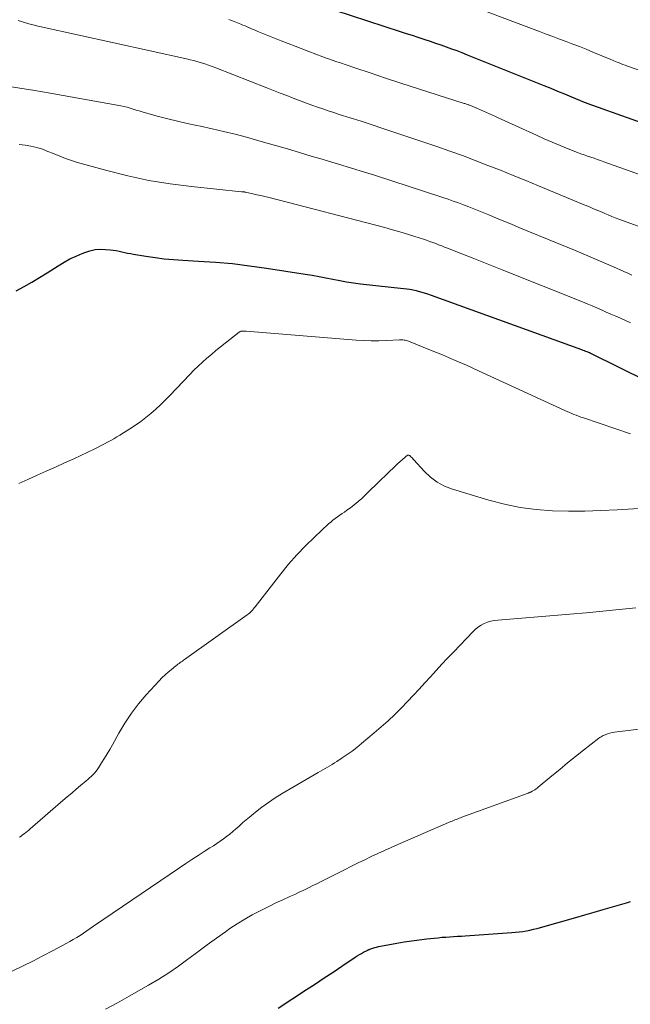
# Model space of a CAD drawing. Units: feet. Extents: x 1970000 to 1975035, y 565000 to 570000.
# Drawn here: x 1970401 to 1970497, y 566348 to 566504 of the extents above; entities that cross this region are included whole.
import ezdxf

# ---------------------------------------------------------------- set-up
doc = ezdxf.new("R2010")
doc.units = ezdxf.units.FT
doc.header["$LTSCALE"] = 100
doc.header["$MEASUREMENT"] = 0
doc.layers.add('CONTOUR INDEX', color=32, linetype='Continuous', lineweight=25)
doc.layers.add('CONTOUR INTERMEDIATE', color=40, linetype='Continuous', lineweight=15)

msp = doc.modelspace()

# ---------------------------------------------------------------- linework, layer by layer
at = {"layer": 'CONTOUR INDEX', "flags": 128}
for points, elevation in [([(1970447.98, 566506.04), (1970460.95, 566501.82), (1970461.88, 566501.51), (1970462.82, 566501.21), (1970463.75, 566500.91), (1970464.68, 566500.6), (1970464.85, 566500.55), (1970465.7, 566500.27), (1970466.55, 566499.98), (1970467.39, 566499.69), (1970468.24, 566499.4), (1970469.08, 566499.09), (1970469.91, 566498.78), (1970470.75, 566498.46), (1970471.58, 566498.13), (1970483.76, 566493.26), (1970484.85, 566492.82), (1970485.94, 566492.37), (1970487.03, 566491.92), (1970488.12, 566491.47), (1970489.42, 566490.92), (1970489.86, 566490.74), (1970490.3, 566490.57), (1970490.74, 566490.4), (1970491.18, 566490.23), (1970491.62, 566490.06), (1970492.07, 566489.9), (1970492.51, 566489.74), (1970492.96, 566489.58), (1970502.47, 566486.22)], 800), ([(1970400, 566460.69), (1970401.26, 566461.39), (1970402.48, 566462.08), (1970403.69, 566462.79), (1970404.88, 566463.53), (1970406.07, 566464.28), (1970406.66, 566464.66), (1970407.58, 566465.22), (1970408.52, 566465.74), (1970409.49, 566466.2), (1970410.47, 566466.63), (1970410.91, 566466.79), (1970411.7, 566467.04), (1970412.51, 566467.22), (1970413.33, 566467.28), (1970414.17, 566467.27), (1970414.93, 566467.21), (1970415.39, 566467.16), (1970415.85, 566467.09), (1970416.31, 566467), (1970416.76, 566466.9), (1970417.22, 566466.79), (1970417.67, 566466.68), (1970418.13, 566466.59), (1970418.59, 566466.51), (1970420.57, 566466.18), (1970422.03, 566465.97), (1970423.49, 566465.78), (1970424.95, 566465.65), (1970426.42, 566465.55), (1970428.91, 566465.42), (1970431.62, 566465.23), (1970434.33, 566465), (1970437.02, 566464.67), (1970439.72, 566464.3), (1970445.86, 566463.35), (1970446.96, 566463.17), (1970448.06, 566462.97), (1970449.15, 566462.76), (1970450.24, 566462.53), (1970451.34, 566462.31), (1970452.44, 566462.12), (1970453.54, 566461.95), (1970454.65, 566461.81), (1970459.52, 566461.28), (1970460.01, 566461.23), (1970460.51, 566461.17), (1970461.01, 566461.12), (1970461.5, 566461.08), (1970462, 566461.02), (1970462.49, 566460.94), (1970462.98, 566460.85), (1970463.46, 566460.73), (1970463.62, 566460.69), (1970464.18, 566460.54), (1970464.74, 566460.38), (1970465.29, 566460.2), (1970465.84, 566460.01), (1970489.75, 566451.37), (1970489.95, 566451.3), (1970490.15, 566451.22), (1970490.36, 566451.15), (1970490.56, 566451.07), (1970490.93, 566450.93), (1970490.94, 566450.92), (1970490.96, 566450.91), (1970490.98, 566450.9), (1970491, 566450.9), (1970491.07, 566450.86), (1970491.09, 566450.86), (1970491.1, 566450.85), (1970491.12, 566450.84), (1970491.14, 566450.83), (1970500.06, 566446.44)], 820), ([(1970441.56, 566346.94), (1970446.09, 566349.9), (1970447.49, 566350.81), (1970448.89, 566351.74), (1970450.28, 566352.67), (1970451.67, 566353.6), (1970453.82, 566355.05), (1970454.14, 566355.25), (1970454.46, 566355.45), (1970454.79, 566355.63), (1970455.13, 566355.81), (1970455.7, 566356.1), (1970455.75, 566356.12), (1970455.8, 566356.15), (1970455.86, 566356.17), (1970455.91, 566356.19), (1970455.96, 566356.22), (1970456.01, 566356.24), (1970456.07, 566356.26), (1970456.12, 566356.28), (1970456.61, 566356.45), (1970456.91, 566356.55), (1970457.21, 566356.63), (1970457.52, 566356.71), (1970457.83, 566356.77), (1970460.4, 566357.24), (1970461.59, 566357.44), (1970462.78, 566357.62), (1970463.98, 566357.79), (1970465.18, 566357.93), (1970466.36, 566358.06), (1970466.97, 566358.12), (1970467.58, 566358.18), (1970468.2, 566358.22), (1970468.81, 566358.26), (1970469.43, 566358.3), (1970470.05, 566358.34), (1970470.66, 566358.38), (1970471.28, 566358.42), (1970478.69, 566358.93), (1970479.26, 566358.98), (1970479.84, 566359.04), (1970480.41, 566359.12), (1970480.98, 566359.22), (1970481.55, 566359.33), (1970482.12, 566359.45), (1970482.68, 566359.59), (1970483.24, 566359.74), (1970488.83, 566361.32), (1970490.28, 566361.73), (1970491.73, 566362.15), (1970493.18, 566362.57), (1970494.63, 566362.99), (1970496.89, 566363.66), (1970497.2, 566363.75), (1970497.52, 566363.84)], 840)]:
    msp.add_lwpolyline(points, dxfattribs=dict(at, elevation=elevation))
at = {"layer": 'CONTOUR INTERMEDIATE', "flags": 128}
for points, elevation in [([(1970469.24, 566507.07), (1970483.05, 566501.81), (1970484.11, 566501.41), (1970485.18, 566501.01), (1970486.24, 566500.61), (1970487.3, 566500.22), (1970488.37, 566499.82), (1970489.43, 566499.41), (1970490.48, 566498.99), (1970491.53, 566498.56), (1970494.37, 566497.38), (1970494.63, 566497.27), (1970494.88, 566497.17), (1970495.13, 566497.06), (1970495.39, 566496.96), (1970495.59, 566496.88), (1970495.94, 566496.73), (1970496.3, 566496.59), (1970496.66, 566496.46), (1970497.02, 566496.33), (1970514.53, 566490.23)], 796), ([(1970400.29, 566503.57), (1970400.81, 566503.4), (1970401.32, 566503.24), (1970401.84, 566503.09), (1970402.36, 566502.94), (1970402.88, 566502.81), (1970403.41, 566502.68), (1970403.94, 566502.56), (1970427.04, 566497.47), (1970427.63, 566497.34), (1970428.21, 566497.19), (1970428.8, 566497.03), (1970429.38, 566496.86), (1970429.95, 566496.67), (1970430.53, 566496.48), (1970431.09, 566496.27), (1970431.66, 566496.06), (1970439.8, 566492.88), (1970440.84, 566492.47), (1970441.89, 566492.06), (1970442.93, 566491.65), (1970443.98, 566491.25), (1970444.36, 566491.1), (1970445.22, 566490.77), (1970446.07, 566490.45), (1970446.93, 566490.13), (1970447.8, 566489.83), (1970448.66, 566489.53), (1970449.53, 566489.24), (1970450.4, 566488.95), (1970451.27, 566488.67), (1970453, 566488.13), (1970454.74, 566487.57), (1970456.48, 566487.01), (1970458.21, 566486.44), (1970459.94, 566485.86), (1970466.77, 566483.56), (1970468.81, 566482.85), (1970470.85, 566482.13), (1970472.87, 566481.37), (1970474.88, 566480.59), (1970476.88, 566479.8), (1970478.89, 566478.99), (1970480.88, 566478.18), (1970482.88, 566477.36), (1970489.91, 566474.44), (1970490.31, 566474.27), (1970490.72, 566474.1), (1970491.12, 566473.94), (1970491.52, 566473.77), (1970491.92, 566473.6), (1970492.32, 566473.43), (1970492.72, 566473.26), (1970493.12, 566473.09), (1970493.42, 566472.96), (1970493.97, 566472.73), (1970494.52, 566472.5), (1970495.08, 566472.29), (1970495.64, 566472.08), (1970498.71, 566470.95)], 808), ([(1970433.74, 566503.71), (1970434.02, 566503.61), (1970434.3, 566503.51), (1970434.58, 566503.41), (1970434.86, 566503.3), (1970435.14, 566503.19), (1970435.64, 566502.98), (1970435.98, 566502.84), (1970436.32, 566502.69), (1970436.66, 566502.55), (1970437, 566502.4), (1970437.34, 566502.25), (1970437.68, 566502.11), (1970438.02, 566501.97), (1970438.36, 566501.83), (1970442.05, 566500.34), (1970444.25, 566499.47), (1970446.45, 566498.63), (1970448.66, 566497.82), (1970450.89, 566497.03), (1970451.3, 566496.89), (1970453.73, 566496.06), (1970456.17, 566495.24), (1970458.62, 566494.43), (1970461.07, 566493.64), (1970471.1, 566490.42), (1970471.23, 566490.38), (1970471.35, 566490.33), (1970471.48, 566490.29), (1970471.6, 566490.25), (1970471.73, 566490.2), (1970471.85, 566490.16), (1970471.97, 566490.11), (1970472.1, 566490.06), (1970473.24, 566489.59), (1970473.71, 566489.39), (1970474.18, 566489.18), (1970474.65, 566488.97), (1970475.12, 566488.76), (1970475.59, 566488.55), (1970476.05, 566488.33), (1970476.52, 566488.12), (1970476.99, 566487.91), (1970482.58, 566485.35), (1970483.82, 566484.79), (1970485.07, 566484.25), (1970486.33, 566483.73), (1970487.6, 566483.23), (1970489.11, 566482.64), (1970489.63, 566482.44), (1970490.15, 566482.25), (1970490.67, 566482.07), (1970491.19, 566481.89), (1970491.71, 566481.71), (1970492.23, 566481.53), (1970492.75, 566481.35), (1970493.28, 566481.16), (1970503.87, 566477.4)], 804), ([(1970398.18, 566493.22), (1970400.58, 566492.85), (1970402.97, 566492.46), (1970405.36, 566492.04), (1970416.61, 566490.01), (1970417.1, 566489.91), (1970417.59, 566489.8), (1970418.08, 566489.66), (1970418.56, 566489.52), (1970419.04, 566489.36), (1970419.52, 566489.21), (1970420.01, 566489.07), (1970420.49, 566488.93), (1970422.56, 566488.36), (1970424.08, 566487.96), (1970425.6, 566487.58), (1970427.14, 566487.23), (1970428.68, 566486.9), (1970429.26, 566486.78), (1970431.09, 566486.4), (1970432.91, 566485.98), (1970434.73, 566485.52), (1970436.53, 566485.04), (1970439.25, 566484.27), (1970441.15, 566483.73), (1970443.05, 566483.19), (1970444.94, 566482.63), (1970446.83, 566482.07), (1970448.54, 566481.56), (1970449.58, 566481.24), (1970450.62, 566480.93), (1970451.66, 566480.62), (1970452.7, 566480.31), (1970453.74, 566480), (1970454.77, 566479.68), (1970455.81, 566479.35), (1970456.84, 566479.02), (1970467.73, 566475.49), (1970468.56, 566475.22), (1970469.38, 566474.93), (1970470.19, 566474.64), (1970471.01, 566474.34), (1970471.82, 566474.03), (1970472.62, 566473.71), (1970473.43, 566473.38), (1970474.23, 566473.06), (1970475.01, 566472.73), (1970476.21, 566472.24), (1970477.4, 566471.75), (1970478.59, 566471.26), (1970479.79, 566470.76), (1970488.89, 566467.03), (1970490.37, 566466.41), (1970491.85, 566465.79), (1970493.32, 566465.15), (1970494.79, 566464.5), (1970496.45, 566463.75), (1970497.08, 566463.47), (1970497.72, 566463.2)], 812), ([(1970400.46, 566483.91), (1970401.4, 566483.81), (1970402.32, 566483.65), (1970403.24, 566483.41), (1970404.14, 566483.14), (1970405.03, 566482.81), (1970405.9, 566482.45), (1970405.99, 566482.41), (1970406.9, 566482.02), (1970407.83, 566481.66), (1970408.77, 566481.35), (1970409.72, 566481.06), (1970414.4, 566479.76), (1970417.72, 566478.92), (1970421.06, 566478.21), (1970424.43, 566477.66), (1970427.83, 566477.22), (1970435.76, 566476.41), (1970435.78, 566476.41), (1970435.81, 566476.41), (1970435.83, 566476.41), (1970435.85, 566476.41), (1970435.93, 566476.4), (1970435.96, 566476.4), (1970435.98, 566476.4), (1970436, 566476.4), (1970436.02, 566476.4), (1970436.11, 566476.39), (1970436.17, 566476.38), (1970436.24, 566476.37), (1970436.3, 566476.36), (1970436.37, 566476.34), (1970437.54, 566476.09), (1970438.18, 566475.94), (1970438.83, 566475.79), (1970439.47, 566475.63), (1970440.12, 566475.47), (1970458.51, 566470.71), (1970459.71, 566470.39), (1970460.9, 566470.05), (1970462.09, 566469.69), (1970463.27, 566469.32), (1970464.66, 566468.87), (1970465.14, 566468.71), (1970465.62, 566468.54), (1970466.1, 566468.37), (1970466.58, 566468.19), (1970467.05, 566468.01), (1970467.53, 566467.82), (1970468, 566467.64), (1970468.48, 566467.45), (1970470.74, 566466.57), (1970472.35, 566465.94), (1970473.95, 566465.31), (1970475.55, 566464.68), (1970477.15, 566464.04), (1970489.89, 566458.96), (1970490.65, 566458.65), (1970491.4, 566458.33), (1970492.16, 566458), (1970492.91, 566457.67), (1970493.65, 566457.33), (1970494.4, 566457), (1970495.15, 566456.67), (1970495.9, 566456.34), (1970497.52, 566455.63)], 816), ([(1970400.39, 566430.13), (1970401.84, 566430.79), (1970403.3, 566431.44), (1970404.76, 566432.09), (1970406.22, 566432.74), (1970407.67, 566433.4), (1970409.12, 566434.07), (1970412.47, 566435.65), (1970412.98, 566435.89), (1970413.49, 566436.15), (1970413.99, 566436.41), (1970414.49, 566436.68), (1970414.99, 566436.96), (1970415.48, 566437.24), (1970415.97, 566437.53), (1970416.46, 566437.83), (1970418.05, 566438.82), (1970418.91, 566439.38), (1970419.76, 566439.97), (1970420.58, 566440.6), (1970421.38, 566441.25), (1970422.16, 566441.93), (1970422.92, 566442.63), (1970423.65, 566443.35), (1970424.38, 566444.09), (1970427.54, 566447.43), (1970428.19, 566448.1), (1970428.86, 566448.76), (1970429.55, 566449.39), (1970430.25, 566450.01), (1970430.97, 566450.62), (1970431.69, 566451.22), (1970432.42, 566451.81), (1970433.15, 566452.39), (1970435.38, 566454.13), (1970435.47, 566454.19), (1970435.56, 566454.24), (1970435.67, 566454.27), (1970435.77, 566454.29), (1970435.86, 566454.29), (1970436.01, 566454.3), (1970436.16, 566454.3), (1970436.32, 566454.3), (1970436.47, 566454.29), (1970453.94, 566452.86), (1970455.15, 566452.79), (1970456.36, 566452.75), (1970457.57, 566452.75), (1970458.78, 566452.79), (1970460.84, 566452.9), (1970461.02, 566452.91), (1970461.2, 566452.91), (1970461.38, 566452.9), (1970461.56, 566452.88), (1970461.73, 566452.85), (1970461.91, 566452.82), (1970462.08, 566452.77), (1970462.25, 566452.71), (1970465.76, 566451.3), (1970467.68, 566450.52), (1970469.59, 566449.72), (1970471.48, 566448.89), (1970473.37, 566448.03), (1970487.08, 566441.73), (1970487.44, 566441.56), (1970487.8, 566441.4), (1970488.17, 566441.25), (1970488.53, 566441.09), (1970488.9, 566440.95), (1970489.27, 566440.8), (1970489.64, 566440.67), (1970490.02, 566440.54), (1970497.52, 566437.99)], 824), ([(1970400.5, 566374.04), (1970400.76, 566374.22), (1970401.01, 566374.41), (1970401.26, 566374.6), (1970401.51, 566374.79), (1970401.75, 566374.98), (1970401.99, 566375.18), (1970402.23, 566375.38), (1970407.39, 566379.85), (1970408.09, 566380.45), (1970408.8, 566381.06), (1970409.51, 566381.66), (1970410.22, 566382.25), (1970411.09, 566382.99), (1970411.36, 566383.22), (1970411.63, 566383.46), (1970411.89, 566383.7), (1970412.15, 566383.95), (1970412.4, 566384.21), (1970412.63, 566384.48), (1970412.84, 566384.76), (1970413.05, 566385.06), (1970413.55, 566385.85), (1970413.99, 566386.56), (1970414.43, 566387.27), (1970414.84, 566387.98), (1970415.25, 566388.7), (1970416.27, 566390.54), (1970417.23, 566392.15), (1970418.27, 566393.71), (1970419.41, 566395.18), (1970420.63, 566396.61), (1970422.67, 566398.83), (1970423.13, 566399.31), (1970423.61, 566399.78), (1970424.11, 566400.22), (1970424.62, 566400.65), (1970425.33, 566401.21), (1970425.5, 566401.34), (1970425.67, 566401.48), (1970425.84, 566401.61), (1970426.02, 566401.74), (1970426.19, 566401.86), (1970426.37, 566401.99), (1970426.54, 566402.12), (1970426.72, 566402.24), (1970436.64, 566409.3), (1970436.82, 566409.44), (1970437, 566409.58), (1970437.17, 566409.74), (1970437.33, 566409.9), (1970437.48, 566410.07), (1970437.64, 566410.24), (1970437.78, 566410.42), (1970437.93, 566410.6), (1970441.98, 566415.81), (1970443.24, 566417.35), (1970444.54, 566418.84), (1970445.91, 566420.26), (1970447.33, 566421.64), (1970449.57, 566423.72), (1970449.92, 566424.02), (1970450.27, 566424.31), (1970450.63, 566424.58), (1970451, 566424.84), (1970451.38, 566425.1), (1970451.76, 566425.36), (1970452.13, 566425.62), (1970452.5, 566425.89), (1970453.03, 566426.28), (1970453.65, 566426.76), (1970454.26, 566427.26), (1970454.84, 566427.78), (1970455.41, 566428.31), (1970457.95, 566430.79), (1970458.59, 566431.41), (1970459.23, 566432.03), (1970459.88, 566432.64), (1970460.53, 566433.24), (1970461.72, 566434.34), (1970461.78, 566434.39), (1970461.85, 566434.44), (1970461.91, 566434.49), (1970461.98, 566434.54), (1970462, 566434.55), (1970462.06, 566434.58), (1970462.13, 566434.61), (1970462.2, 566434.62), (1970462.27, 566434.62), (1970462.34, 566434.61), (1970462.41, 566434.59), (1970462.47, 566434.55), (1970462.52, 566434.51), (1970462.65, 566434.38), (1970462.77, 566434.26), (1970462.88, 566434.14), (1970462.99, 566434.02), (1970463.11, 566433.89), (1970464.74, 566432.08), (1970465.73, 566431.14), (1970466.81, 566430.33), (1970468, 566429.71), (1970469.26, 566429.22), (1970475.01, 566427.51), (1970477.49, 566426.87), (1970480, 566426.35), (1970482.54, 566426.03), (1970485.1, 566425.83), (1970487.67, 566425.77), (1970490.24, 566425.76), (1970492.81, 566425.84), (1970495.38, 566425.96), (1970501.48, 566426.36)], 828), ([(1970399.36, 566352.8), (1970400.99, 566353.59), (1970402.62, 566354.4), (1970404.24, 566355.23), (1970405.85, 566356.07), (1970407.93, 566357.18), (1970408.49, 566357.49), (1970409.05, 566357.81), (1970409.6, 566358.14), (1970410.14, 566358.49), (1970410.67, 566358.84), (1970411.21, 566359.2), (1970411.74, 566359.56), (1970412.27, 566359.92), (1970425.92, 566369.2), (1970426.9, 566369.86), (1970427.88, 566370.51), (1970428.86, 566371.15), (1970429.85, 566371.78), (1970430.75, 566372.36), (1970431.29, 566372.71), (1970431.82, 566373.06), (1970432.35, 566373.42), (1970432.87, 566373.79), (1970433.39, 566374.17), (1970433.89, 566374.56), (1970434.38, 566374.96), (1970434.87, 566375.38), (1970434.95, 566375.45), (1970435.47, 566375.91), (1970435.99, 566376.36), (1970436.52, 566376.8), (1970437.05, 566377.25), (1970437.99, 566378.01), (1970439, 566378.81), (1970440.05, 566379.57), (1970441.12, 566380.29), (1970442.22, 566380.97), (1970447.91, 566384.32), (1970448.29, 566384.53), (1970448.66, 566384.75), (1970449.03, 566384.96), (1970449.41, 566385.17), (1970449.78, 566385.38), (1970450.15, 566385.6), (1970450.52, 566385.82), (1970450.88, 566386.05), (1970451.75, 566386.63), (1970452.53, 566387.17), (1970453.3, 566387.72), (1970454.05, 566388.3), (1970454.79, 566388.89), (1970456.83, 566390.58), (1970457.93, 566391.53), (1970459.02, 566392.5), (1970460.07, 566393.5), (1970461.09, 566394.53), (1970462.12, 566395.59), (1970463.04, 566396.55), (1970463.96, 566397.53), (1970464.86, 566398.51), (1970465.76, 566399.5), (1970466.66, 566400.48), (1970467.57, 566401.47), (1970468.48, 566402.44), (1970469.4, 566403.41), (1970472.52, 566406.67), (1970472.92, 566407.04), (1970473.35, 566407.39), (1970473.81, 566407.68), (1970474.3, 566407.93), (1970474.81, 566408.14), (1970475.34, 566408.3), (1970475.87, 566408.41), (1970476.42, 566408.49), (1970487.87, 566409.41), (1970490.48, 566409.64), (1970493.1, 566409.88), (1970495.71, 566410.14), (1970498.33, 566410.43)], 832), ([(1970414.14, 566346.79), (1970416.05, 566347.8), (1970417.94, 566348.85), (1970421, 566350.6), (1970422.61, 566351.56), (1970424.2, 566352.56), (1970425.74, 566353.62), (1970427.26, 566354.73), (1970427.37, 566354.8), (1970428.82, 566355.89), (1970430.28, 566356.96), (1970431.76, 566358.02), (1970433.23, 566359.07), (1970433.92, 566359.56), (1970435.08, 566360.33), (1970436.26, 566361.07), (1970437.47, 566361.75), (1970438.7, 566362.4), (1970439.01, 566362.55), (1970440.11, 566363.09), (1970441.21, 566363.62), (1970442.32, 566364.14), (1970443.43, 566364.65), (1970444.2, 566364.99), (1970444.93, 566365.33), (1970445.66, 566365.67), (1970446.38, 566366.01), (1970447.1, 566366.37), (1970447.82, 566366.72), (1970448.53, 566367.08), (1970449.25, 566367.44), (1970449.97, 566367.81), (1970452.21, 566368.94), (1970453.24, 566369.46), (1970454.28, 566369.98), (1970455.32, 566370.48), (1970456.36, 566370.99), (1970457.4, 566371.48), (1970458.45, 566371.97), (1970459.51, 566372.44), (1970460.57, 566372.9), (1970468.99, 566376.52), (1970469.21, 566376.62), (1970469.42, 566376.71), (1970469.64, 566376.79), (1970469.86, 566376.88), (1970470.08, 566376.96), (1970470.3, 566377.05), (1970470.52, 566377.13), (1970470.75, 566377.21), (1970481.25, 566381.05), (1970481.33, 566381.08), (1970481.41, 566381.11), (1970481.5, 566381.14), (1970481.58, 566381.17), (1970481.66, 566381.21), (1970481.74, 566381.24), (1970481.82, 566381.28), (1970481.9, 566381.33), (1970482.13, 566381.46), (1970482.32, 566381.58), (1970482.51, 566381.7), (1970482.69, 566381.83), (1970482.86, 566381.97), (1970485.01, 566383.77), (1970486.26, 566384.8), (1970487.51, 566385.83), (1970488.78, 566386.85), (1970490.05, 566387.85), (1970492.49, 566389.76), (1970492.65, 566389.88), (1970492.83, 566389.99), (1970493, 566390.09), (1970493.19, 566390.17), (1970493.5, 566390.31), (1970493.85, 566390.44), (1970494.21, 566390.55), (1970494.57, 566390.63), (1970494.94, 566390.69), (1970501.01, 566391.43)], 836)]:
    msp.add_lwpolyline(points, dxfattribs=dict(at, elevation=elevation))

doc.saveas('drawing.dxf')
